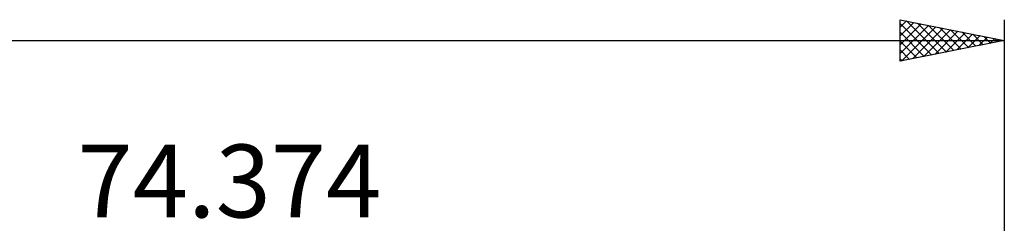
# Model space of a CAD drawing. Units: millimetres. Extents: x -84 to 128, y -64 to 64.
# Drawn here: x 27 to 74, y 27 to 36 of the extents above; entities that cross this region are included whole.
import ezdxf
from ezdxf.enums import TextEntityAlignment as Align

# ---------------------------------------------------------------- set-up
doc = ezdxf.new("R2010")
doc.units = ezdxf.units.MM
doc.header["$LTSCALE"] = 7.55
doc.layers.add('2', color=7, linetype='CONTINUOUS')
doc.layers.add('SK2', color=7, linetype='CONTINUOUS')
doc.styles.get("Standard").update_dxf_attribs({"font": 'Monospac821 BT'})

msp = doc.modelspace()

# ---------------------------------------------------------------- linework, layer by layer
at = {"layer": 'SK2', "color": 7, "linetype": 'CONTINUOUS', "lineweight": 25}
for p, q in [((69.374, 34.45), (69.374, 36.45)), ((69.374, 36.45), (74.374, 35.45)), ((69.374, 36.091), (69.673, 36.39)), ((69.677, 36.389), (71.242, 34.824)), ((74.374, 36.45), (74.374, 5.5)), ((69.374, 35.666), (70.027, 36.319)), ((69.374, 36.268), (70.889, 34.753)), ((69.374, 35.242), (70.38, 36.249)), ((69.374, 34.818), (70.734, 36.178)), ((69.444, 34.464), (71.088, 36.107)), ((69.975, 34.57), (71.441, 36.037)), ((70.207, 36.283), (71.596, 34.894)), ((70.505, 34.676), (71.795, 35.966)), ((70.737, 36.177), (71.949, 34.965)), ((71.268, 36.071), (72.303, 35.036)), ((71.798, 35.965), (72.657, 35.107)), ((-44.626, 35.45), (74.374, 35.45)), ((69.374, 35.844), (70.535, 34.682)), ((74.374, 35.45), (69.374, 34.45)), ((71.035, 34.782), (72.148, 35.895)), ((71.566, 34.888), (72.502, 35.824)), ((72.096, 34.994), (72.855, 35.754)), ((72.328, 35.859), (73.01, 35.177)), ((72.626, 35.101), (73.209, 35.683)), ((72.859, 35.753), (73.364, 35.248)), ((73.157, 35.207), (73.562, 35.612)), ((73.389, 35.647), (73.717, 35.319)), ((73.687, 35.313), (73.916, 35.542)), ((73.919, 35.541), (74.071, 35.389)), ((74.217, 35.419), (74.27, 35.471)), ((69.374, 35.419), (70.182, 34.612)), ((69.374, 34.995), (69.828, 34.541)), ((69.374, 34.571), (69.475, 34.47))]:
    msp.add_line(p, q, dxfattribs=at)

# ---------------------------------------------------------------- texts
at = {"layer": '2', "color": 7, "linetype": 'CONTINUOUS', "lineweight": 25}
msp.add_text('74.374', height=3.5, dxfattribs=at).set_placement((37.187, 26.95), align=Align.CENTER)

doc.saveas('drawing.dxf')
